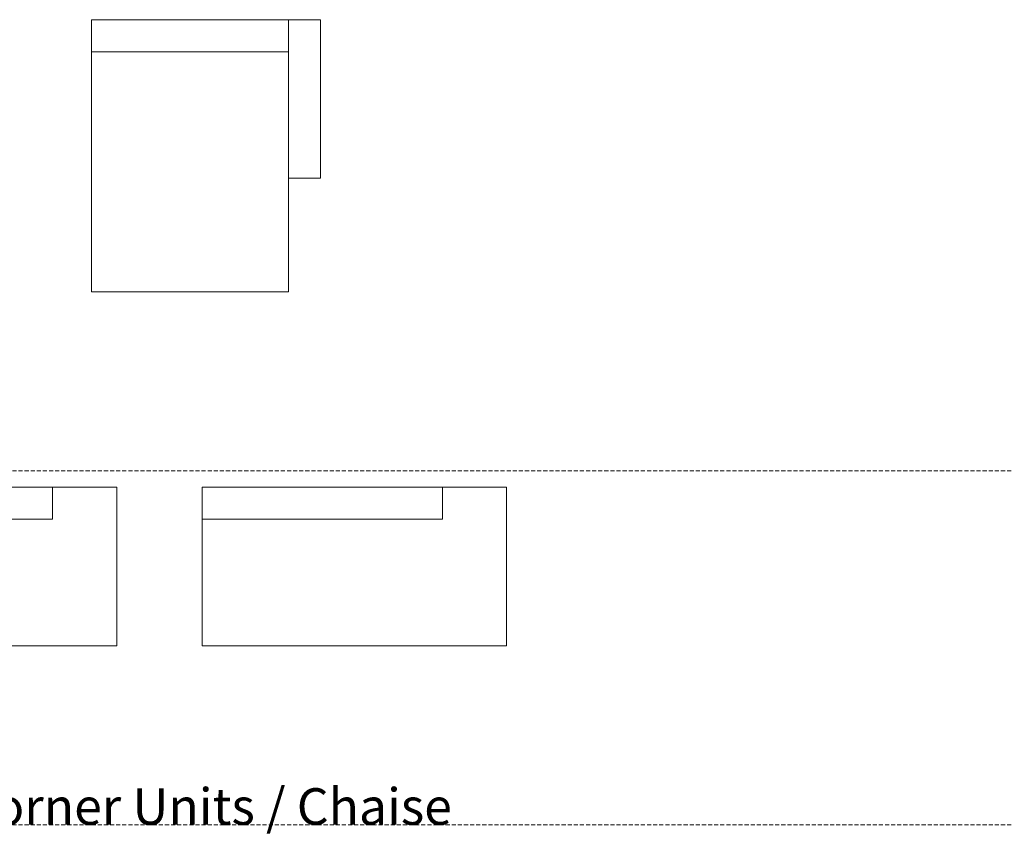
# Model space of a CAD drawing. Units: inches. Extents: x 11 to 1122, y -96 to 714.
# Drawn here: x 349 to 591, y 322 to 523 of the extents above; entities that cross this region are included whole.
import ezdxf

# ---------------------------------------------------------------- set-up
doc = ezdxf.new("R2010")
doc.units = ezdxf.units.IN
doc.header["$MEASUREMENT"] = 0
doc.linetypes.add('DASHEDX2', pattern=[1.5, 1, -0.5])
for name, color, linetype, lineweight in [('02_ Medium', 7, 'Continuous', 15), ('05_Dims', 7, 'Continuous', 9), ('06_Notes', 10, 'DASHEDX2', 15)]:
    doc.layers.add(name, color=color, linetype=linetype, lineweight=lineweight)
doc.styles.add('Standard 3.0', font='LTe50259.ttf', dxfattribs={"height": 3})

# ---------------------------------------------------------------- blocks, each defined once
blk = doc.blocks.new('SqL Venti Open End Armless 99x125_Top')
at = {"layer": '02_ Medium'}
for p, q in [((2569.86, 192.64), (2569.86, 212.64)), ((2484.86, 192.64), (2569.86, 192.64))]:
    blk.add_line(p, q, dxfattribs=at)
blk.add_lwpolyline([(2484.86, 212.64), (2484.86, 113.64), (2609.86, 113.64), (2609.86, 212.64)], close=True, dxfattribs=at)
blk = doc.blocks.new('SqL Venti Open End Armless 99x190_Top')
at = {"layer": '02_ Medium'}
for p, q in [((2794.86, 192.64), (2794.86, 212.64)), ((2644.86, 192.64), (2794.86, 192.64))]:
    blk.add_line(p, q, dxfattribs=at)
blk.add_lwpolyline([(2644.86, 212.64), (2644.86, 113.64), (2834.86, 113.64), (2834.86, 212.64)], close=True, dxfattribs=at)
blk = doc.blocks.new('SqL Venti 1 Arm Chaise 170x143x99 Arm_Top')
at = {"layer": '02_ Medium'}
blk.add_line((5110.86, 192.64), (4987.86, 192.64), dxfattribs=at)
blk.add_lwpolyline([(4987.86, 212.64), (4967.86, 212.64), (4967.86, 113.64), (4987.86, 113.64)], dxfattribs=at)
blk.add_lwpolyline([(5110.86, 212.64), (5110.86, 42.64), (4987.86, 42.64), (4987.86, 212.64)], close=True, dxfattribs=at)

msp = doc.modelspace()

# ---------------------------------------------------------------- linework, layer by layer
at = {"layer": '06_Notes'}
for p, q in [((1122.2858, 412.0828), (157.059, 412.0828)), ((1122.2858, 325.1065), (157.059, 325.1065))]:
    msp.add_line(p, q, dxfattribs=at)

# ---------------------------------------------------------------- block references
at = {"layer": '02_ Medium', "xscale": 0.3937, "yscale": 0.3937, "zscale": 0.3937}
for name, p in [('SqL Venti Open End Armless 99x125_Top', (-654.5785, 324.3684)), ('SqL Venti Open End Armless 99x190_Top', (-647.358, 324.3684))]:
    msp.add_blockref(name, p, dxfattribs=at)
at = {"layer": '05_Dims', "xscale": -0.3937, "yscale": 0.3937, "zscale": 0.3937}
msp.add_blockref('SqL Venti 1 Arm Chaise 170x143x99 Arm_Top', (2378.9065, 439.2974), dxfattribs=at)

# ---------------------------------------------------------------- texts
at = {"layer": '06_Notes', "insert": (157.059, 325.1065), "char_height": 9, "attachment_point": 7, "style": 'Standard 3.0'}
msp.add_mtext_dynamic_manual_height_columns('Sofas : Single Arm / End Units / Corner Units / Chaise', width=440.6765, gutter_width=12.5, heights=[11.8613], dxfattribs=at)

doc.saveas('drawing.dxf')
